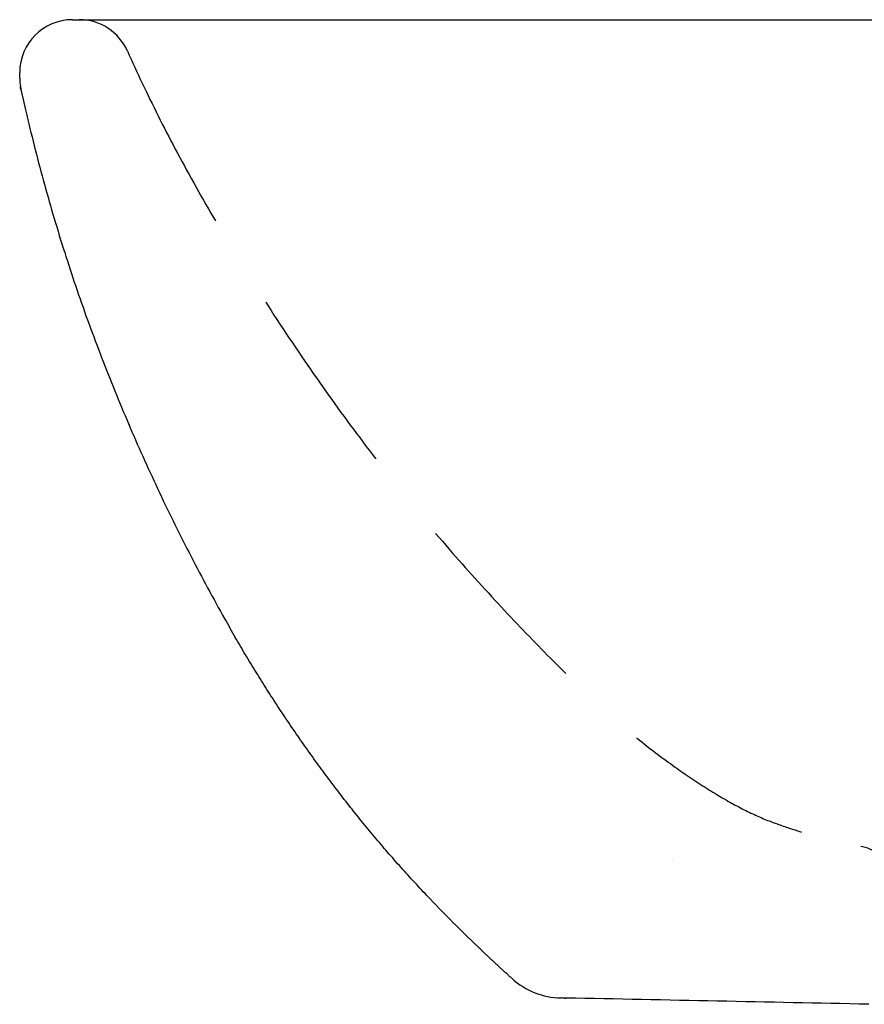
# Model space of a CAD drawing. Extents: x -1008 to 9424, y 1514 to 4285.
# Drawn here: x 335 to 447, y 2694 to 2825 of the extents above; entities that cross this region are included whole.
import ezdxf

# ---------------------------------------------------------------- set-up
doc = ezdxf.new("R2010")
doc.units = 0
doc.header["$LTSCALE"] = 127
doc.linetypes.add('DASHED-2', pattern=[0.3, 0.2, -0.1])
doc.linetypes.add('ISO-02___', pattern=[0.3, 0.24, -0.06])
doc.layers.get('0').update_dxf_attribs({"linetype": 'CONTINUOUS'})
doc.layers.add('1_10_____', color=7, linetype='CONTINUOUS')

# ---------------------------------------------------------------- blocks, each defined once
blk = doc.blocks.new('____-11-1')
at = {"color": 7, "linetype": 'CONTINUOUS'}
for p, q in [((297.47, -242.25), (610.47, -242.25)), ((290.47, -250), (290.47, -249.25)), ((290.47, -250), (290.47, -250.05)), ((290.56, -251.13), (290.63, -251.5)), ((362.81, -372.14), (362.32, -372.13)), ((362.81, -372.14), (362.81, -372.14)), ((362.94, -372.14), (362.82, -372.14)), ((362.94, -372.14), (362.94, -372.14)), ((362.94, -372.14), (362.96, -372.14)), ((362.94, -372.14), (362.94, -372.14))]:
    blk.add_line(p, q, dxfattribs=at)
at = {"color": 7, "linetype": 'ISO-02___'}
for p, q in [((377.1, -353.93), (377.1, -353.92)), ((377.11, -353.93), (377.1, -353.93))]:
    blk.add_line(p, q, dxfattribs=at)
at = {"color": 7, "linetype": 'DASHED-2', "flags": 128}
blk.add_lwpolyline([(304.77, -246.42), (305.01, -246.95), (305.25, -247.48), (305.49, -248.01), (305.73, -248.54), (305.97, -249.07), (306.22, -249.61), (306.47, -250.14), (306.72, -250.68), (306.98, -251.22), (307.24, -251.76), (307.5, -252.3), (307.76, -252.84), (308.03, -253.38), (308.3, -253.93), (308.57, -254.47), (308.84, -255.02), (309.12, -255.57), (309.4, -256.12), (309.68, -256.67), (309.96, -257.22), (310.25, -257.77), (310.54, -258.32), (310.83, -258.88), (311.12, -259.43), (311.42, -259.99), (311.72, -260.55), (312.02, -261.11), (312.33, -261.67), (312.63, -262.23), (312.94, -262.8), (313.26, -263.36), (313.57, -263.93), (313.89, -264.49), (314.21, -265.06), (314.53, -265.63), (314.86, -266.2), (315.19, -266.77), (315.52, -267.35), (315.85, -267.92), (316.18, -268.5), (316.52, -269.07), (316.86, -269.65), (317.21, -270.23), (317.55, -270.81), (317.9, -271.39), (318.25, -271.97), (318.61, -272.56), (318.96, -273.14), (319.32, -273.73), (319.68, -274.32), (320.05, -274.91), (320.41, -275.5), (320.78, -276.09), (321.15, -276.68), (321.53, -277.27), (321.9, -277.87), (322.28, -278.46), (322.66, -279.06), (323.05, -279.66), (323.44, -280.26), (323.83, -280.86), (324.22, -281.46), (324.61, -282.06), (325.01, -282.67), (325.41, -283.27), (325.81, -283.87), (326.21, -284.47), (326.61, -285.07), (327.01, -285.67), (327.41, -286.26), (327.82, -286.86), (328.22, -287.45), (328.62, -288.03), (329.03, -288.62), (329.43, -289.21), (329.84, -289.79), (330.25, -290.37), (330.65, -290.95), (331.06, -291.52), (331.47, -292.1), (331.88, -292.67), (332.29, -293.24), (332.7, -293.81), (333.11, -294.38), (333.52, -294.94), (333.93, -295.51), (334.34, -296.07), (334.76, -296.63), (335.17, -297.19), (335.59, -297.74), (336, -298.29), (336.42, -298.85), (336.83, -299.4), (337.25, -299.94), (337.67, -300.49), (338.08, -301.03), (338.5, -301.58), (338.92, -302.12), (339.34, -302.65), (339.76, -303.19), (340.19, -303.72), (340.61, -304.26), (341.03, -304.79), (341.45, -305.31), (341.88, -305.84), (342.3, -306.36), (342.73, -306.89), (343.15, -307.41), (343.58, -307.93), (344, -308.44), (344.43, -308.96), (344.86, -309.47), (345.29, -309.98), (345.72, -310.49), (346.15, -311), (346.58, -311.5), (347.01, -312.01), (347.44, -312.51), (347.87, -313.01), (348.31, -313.5), (348.74, -314), (349.18, -314.49), (349.61, -314.98), (350.05, -315.47), (350.48, -315.96), (350.92, -316.45), (351.36, -316.93), (351.79, -317.41), (352.23, -317.89), (352.67, -318.36), (353.1, -318.83), (353.53, -319.3), (353.96, -319.76), (354.38, -320.22), (354.81, -320.68), (355.23, -321.13), (355.65, -321.57), (356.06, -322.01), (356.48, -322.45), (356.89, -322.88), (357.3, -323.31), (357.7, -323.74), (358.11, -324.16), (358.51, -324.58), (358.91, -324.99), (359.31, -325.4), (359.7, -325.8), (360.1, -326.2), (360.49, -326.6), (360.88, -326.99), (361.26, -327.38), (361.65, -327.76), (362.03, -328.14), (362.41, -328.52), (362.79, -328.89), (363.16, -329.26), (363.53, -329.62), (363.9, -329.98), (364.27, -330.34), (364.64, -330.69), (365, -331.04), (365.36, -331.38), (365.72, -331.72), (366.07, -332.05), (366.43, -332.38), (366.78, -332.71), (367.13, -333.03), (367.48, -333.35), (367.82, -333.67), (368.16, -333.98), (368.5, -334.28), (368.84, -334.58), (369.18, -334.88), (369.51, -335.18), (369.84, -335.47), (370.17, -335.75), (370.5, -336.03), (370.82, -336.31), (371.14, -336.58), (371.46, -336.85), (371.78, -337.12), (372.09, -337.38), (372.4, -337.63), (372.71, -337.89), (373.02, -338.13), (373.33, -338.38), (373.63, -338.62), (373.93, -338.86), (374.23, -339.09), (374.52, -339.32), (374.82, -339.54), (375.11, -339.76), (375.4, -339.98), (375.69, -340.19), (375.97, -340.4), (376.26, -340.61), (376.54, -340.82), (376.83, -341.02), (377.11, -341.23), (377.39, -341.43), (377.67, -341.63), (377.95, -341.82), (378.22, -342.01), (378.5, -342.21), (378.77, -342.4), (379.04, -342.58), (379.32, -342.77), (379.59, -342.95), (379.85, -343.13), (380.12, -343.31), (380.39, -343.48), (380.65, -343.66), (380.91, -343.83), (381.18, -343.99), (381.44, -344.16), (381.7, -344.33), (381.95, -344.49), (382.21, -344.65), (382.47, -344.8), (382.72, -344.96), (382.97, -345.11), (383.22, -345.26), (383.47, -345.41), (383.72, -345.56), (383.97, -345.7), (384.22, -345.84), (384.46, -345.98), (384.7, -346.12), (384.95, -346.25), (385.19, -346.38), (385.43, -346.51), (385.66, -346.64), (385.9, -346.76), (386.14, -346.89), (386.37, -347.01), (386.6, -347.13), (386.83, -347.24), (387.06, -347.36), (387.29, -347.47), (387.52, -347.58), (387.75, -347.69), (387.97, -347.79), (388.2, -347.89), (388.42, -347.99), (388.64, -348.09), (388.86, -348.19), (389.08, -348.28), (389.29, -348.37), (389.51, -348.46), (389.72, -348.55), (389.94, -348.63), (390.15, -348.71), (390.36, -348.79), (390.57, -348.87), (390.77, -348.94), (390.98, -349.02), (391.19, -349.09), (391.39, -349.16), (391.59, -349.23), (391.8, -349.3), (392, -349.37), (392.2, -349.43), (392.4, -349.5), (392.59, -349.57), (392.79, -349.63), (392.99, -349.7), (393.18, -349.76), (393.38, -349.82), (393.57, -349.88), (393.76, -349.95), (393.95, -350.01), (394.15, -350.07), (394.33, -350.12), (394.52, -350.18), (394.71, -350.24), (394.9, -350.3), (395.08, -350.35), (395.27, -350.41), (395.45, -350.46), (395.63, -350.52), (395.81, -350.57), (395.99, -350.62), (396.17, -350.67), (396.35, -350.72), (396.53, -350.77), (396.71, -350.82), (396.88, -350.87), (397.06, -350.92), (397.23, -350.96), (397.4, -351.01), (397.58, -351.06), (397.75, -351.1), (397.92, -351.14), (398.08, -351.19), (398.25, -351.23), (398.42, -351.27), (398.58, -351.31), (398.75, -351.35), (398.91, -351.39), (399.08, -351.43), (399.24, -351.47), (399.4, -351.5), (399.56, -351.54), (399.72, -351.57), (399.87, -351.61), (400.03, -351.64), (400.19, -351.67), (400.34, -351.71), (400.5, -351.74), (400.65, -351.77), (400.8, -351.8), (400.95, -351.83), (401.1, -351.86), (401.25, -351.88), (401.4, -351.91), (401.55, -351.94), (401.69, -351.96), (401.84, -351.98), (401.98, -352.01), (402.12, -352.03), (402.12, -352.03)], dxfattribs=at)
at = {"color": 7, "linetype": 'CONTINUOUS', "flags": 128}
for points in [[(290.63, -251.5, -0.013415), (290.56, -251.13)], [(317.69, -321.82, 0.003246), (319.08, -324.25)]]:
    blk.add_lwpolyline(points, format="xyb", dxfattribs=at)
for points in [[(290.63, -251.5), (290.76, -252.08), (290.89, -252.65), (291.02, -253.23), (291.15, -253.8), (291.28, -254.38), (291.42, -254.95), (291.55, -255.53), (291.69, -256.1), (291.83, -256.68), (291.97, -257.25), (292.11, -257.82), (292.25, -258.4), (292.39, -258.97), (292.54, -259.54), (292.68, -260.11), (292.83, -260.68), (292.98, -261.25), (293.13, -261.82), (293.28, -262.39), (293.44, -262.96), (293.59, -263.53), (293.75, -264.1), (293.91, -264.67), (294.07, -265.24), (294.23, -265.81), (294.39, -266.37), (294.55, -266.94), (294.71, -267.51), (294.88, -268.07), (295.05, -268.64), (295.22, -269.2), (295.39, -269.77), (295.56, -270.33), (295.73, -270.9), (295.9, -271.46), (296.08, -272.03), (296.26, -272.59), (296.44, -273.15), (296.61, -273.71), (296.8, -274.28), (296.98, -274.84), (297.16, -275.4), (297.35, -275.96), (297.53, -276.52), (297.72, -277.08), (297.91, -277.64), (298.1, -278.2), (298.29, -278.76), (298.49, -279.32), (298.68, -279.88), (298.88, -280.43), (299.08, -280.99), (299.27, -281.55), (299.47, -282.11), (299.68, -282.66), (299.88, -283.22), (300.08, -283.77), (300.29, -284.33), (300.5, -284.88), (300.71, -285.44), (300.92, -285.99), (301.13, -286.55), (301.34, -287.1), (301.55, -287.65), (301.77, -288.21), (301.99, -288.76), (302.2, -289.31), (302.42, -289.86), (302.64, -290.41), (302.86, -290.96), (303.09, -291.51), (303.31, -292.06), (303.53, -292.61), (303.76, -293.15), (303.99, -293.7), (304.22, -294.25), (304.45, -294.79), (304.68, -295.34), (304.91, -295.88), (305.14, -296.42), (305.37, -296.97), (305.61, -297.51), (305.85, -298.05), (306.08, -298.59), (306.32, -299.13), (306.56, -299.67), (306.8, -300.21), (307.05, -300.75), (307.29, -301.29), (307.53, -301.83), (307.78, -302.37), (308.03, -302.9), (308.27, -303.44), (308.52, -303.97), (308.77, -304.51), (309.03, -305.04), (309.28, -305.58), (309.53, -306.11), (309.79, -306.64), (310.04, -307.17), (310.3, -307.7), (310.56, -308.24), (310.82, -308.77), (311.08, -309.29), (311.34, -309.82), (311.61, -310.35), (311.87, -310.88), (312.14, -311.41), (312.4, -311.93), (312.67, -312.46), (312.94, -312.98), (313.21, -313.51), (313.48, -314.03), (313.75, -314.56), (314.03, -315.08), (314.3, -315.6), (314.58, -316.12), (314.85, -316.64), (315.13, -317.16), (315.41, -317.68), (315.69, -318.2), (315.98, -318.72), (316.26, -319.24), (316.54, -319.76), (316.83, -320.27), (317.11, -320.79), (317.4, -321.31), (317.69, -321.82), (317.69, -321.82)], [(344.73, -358.76), (344.5, -358.52), (344.27, -358.27), (344.03, -358.03), (343.8, -357.78), (343.57, -357.53), (343.35, -357.29), (343.12, -357.04), (342.89, -356.79), (342.66, -356.55), (342.43, -356.3), (342.21, -356.05), (341.98, -355.8), (341.75, -355.55), (341.53, -355.3), (341.3, -355.05), (341.08, -354.8), (340.86, -354.55), (340.63, -354.3), (340.41, -354.05), (340.19, -353.79), (339.97, -353.54), (339.75, -353.29), (339.52, -353.03), (339.3, -352.78), (339.08, -352.52), (338.86, -352.27), (338.65, -352.01), (338.43, -351.76), (338.21, -351.5), (337.99, -351.25), (337.78, -350.99), (337.56, -350.73), (337.34, -350.47), (337.13, -350.21), (336.91, -349.96), (336.7, -349.7), (336.48, -349.44), (336.27, -349.18), (336.06, -348.92), (335.85, -348.65), (335.63, -348.39), (335.42, -348.13), (335.21, -347.87), (335, -347.61), (334.79, -347.34), (334.58, -347.08), (334.37, -346.82), (334.16, -346.55), (333.96, -346.29), (333.75, -346.02), (333.54, -345.76), (333.33, -345.49), (333.13, -345.22), (332.92, -344.96), (332.72, -344.69), (332.51, -344.42), (332.31, -344.15), (332.11, -343.88), (331.9, -343.62), (331.7, -343.35), (331.5, -343.08), (331.3, -342.81), (331.09, -342.53), (330.89, -342.26), (330.69, -341.99), (330.49, -341.72), (330.29, -341.45), (330.1, -341.17), (329.9, -340.9), (329.7, -340.63), (329.5, -340.36), (329.31, -340.08), (329.11, -339.81), (328.91, -339.53), (328.72, -339.26), (328.52, -338.98), (328.33, -338.71), (328.14, -338.43), (327.94, -338.16), (327.75, -337.88), (327.56, -337.6), (327.37, -337.33), (327.18, -337.05), (326.98, -336.77), (326.79, -336.49), (326.6, -336.22), (326.41, -335.94), (326.23, -335.66), (326.04, -335.38), (325.85, -335.1), (325.66, -334.82), (325.48, -334.54), (325.29, -334.26), (325.1, -333.98), (324.92, -333.7), (324.73, -333.42), (324.55, -333.14), (324.37, -332.85), (324.18, -332.57), (324, -332.29), (323.82, -332.01), (323.64, -331.72), (323.45, -331.44), (323.27, -331.16), (323.09, -330.87), (322.91, -330.59), (322.73, -330.3), (322.55, -330.02), (322.38, -329.73), (322.2, -329.45), (322.02, -329.16), (321.84, -328.88), (321.67, -328.59), (321.49, -328.3), (321.32, -328.02), (321.14, -327.73), (320.97, -327.44), (320.79, -327.15), (320.62, -326.86), (320.45, -326.57), (320.27, -326.29), (320.1, -326), (319.93, -325.71), (319.76, -325.42), (319.59, -325.13), (319.42, -324.84), (319.25, -324.55), (319.08, -324.25), (319.08, -324.25)], [(355.81, -369.54), (355.72, -369.46), (355.63, -369.38), (355.54, -369.3), (355.45, -369.22), (355.36, -369.14), (355.28, -369.06), (355.19, -368.97), (355.1, -368.89), (355.01, -368.81), (354.92, -368.73), (354.83, -368.65), (354.74, -368.57), (354.65, -368.49), (354.56, -368.4), (354.47, -368.32), (354.38, -368.24), (354.29, -368.16), (354.21, -368.08), (354.12, -367.99), (354.03, -367.91), (353.94, -367.83), (353.85, -367.75), (353.76, -367.67), (353.67, -367.58), (353.59, -367.5), (353.5, -367.42), (353.41, -367.34), (353.32, -367.25), (353.23, -367.17), (353.14, -367.09), (353.05, -367.01), (352.97, -366.92), (352.88, -366.84), (352.79, -366.76), (352.7, -366.68), (352.61, -366.59), (352.53, -366.51), (352.44, -366.43), (352.35, -366.35), (352.26, -366.26), (352.17, -366.18), (352.09, -366.1), (352, -366.01), (351.91, -365.93), (351.82, -365.85), (351.74, -365.76), (351.65, -365.68), (351.56, -365.6), (351.47, -365.51), (351.39, -365.43), (351.3, -365.35), (351.21, -365.26), (351.12, -365.18), (351.04, -365.1), (350.95, -365.01), (350.86, -364.93), (350.78, -364.84), (350.69, -364.76), (350.6, -364.68), (350.51, -364.59), (350.43, -364.51), (350.34, -364.42), (350.25, -364.34), (350.17, -364.26), (350.08, -364.17), (349.99, -364.09), (349.91, -364), (349.82, -363.92), (349.73, -363.84), (349.65, -363.75), (349.56, -363.67), (349.47, -363.58), (349.39, -363.5), (349.3, -363.41), (349.22, -363.33), (349.13, -363.24), (349.04, -363.16), (348.96, -363.07), (348.87, -362.99), (348.79, -362.9), (348.7, -362.82), (348.61, -362.73), (348.53, -362.65), (348.44, -362.56), (348.36, -362.48), (348.27, -362.39), (348.19, -362.31), (348.1, -362.22), (348.02, -362.14), (347.93, -362.05), (347.84, -361.96), (347.76, -361.88), (347.67, -361.79), (347.59, -361.71), (347.5, -361.62), (347.42, -361.54), (347.33, -361.45), (347.25, -361.36), (347.16, -361.28), (347.08, -361.19), (346.99, -361.11), (346.91, -361.02), (346.83, -360.93), (346.74, -360.85), (346.66, -360.76), (346.57, -360.67), (346.49, -360.59), (346.4, -360.5), (346.32, -360.41), (346.23, -360.33), (346.15, -360.24), (346.07, -360.15), (345.98, -360.07), (345.9, -359.98), (345.81, -359.89), (345.73, -359.81), (345.65, -359.72), (345.56, -359.63), (345.48, -359.55), (345.4, -359.46), (345.31, -359.37), (345.23, -359.28), (345.14, -359.2), (345.06, -359.11), (344.98, -359.02), (344.89, -358.93), (344.81, -358.85), (344.73, -358.76), (344.73, -358.76)], [(362.81, -372.14), (362.81, -372.14), (362.81, -372.14), (362.82, -372.14), (362.82, -372.14), (362.82, -372.14), (362.82, -372.14), (362.82, -372.14), (362.82, -372.14), (362.82, -372.14), (362.82, -372.14), (362.82, -372.14), (362.82, -372.14), (362.83, -372.14), (362.83, -372.14), (362.83, -372.14), (362.83, -372.14), (362.83, -372.14), (362.83, -372.14), (362.83, -372.14), (362.83, -372.14), (362.83, -372.14), (362.83, -372.14), (362.84, -372.14), (362.84, -372.14), (362.84, -372.14), (362.84, -372.14), (362.84, -372.14), (362.84, -372.14), (362.84, -372.14), (362.84, -372.14), (362.84, -372.14), (362.84, -372.14), (362.85, -372.14), (362.85, -372.14), (362.85, -372.14), (362.85, -372.14), (362.85, -372.14), (362.85, -372.14), (362.85, -372.14), (362.85, -372.14), (362.85, -372.14), (362.85, -372.14), (362.85, -372.14), (362.86, -372.14), (362.86, -372.14), (362.86, -372.14), (362.86, -372.14), (362.86, -372.14), (362.86, -372.14), (362.86, -372.14), (362.86, -372.14), (362.86, -372.14), (362.86, -372.14), (362.87, -372.14), (362.87, -372.14), (362.87, -372.14), (362.87, -372.14), (362.87, -372.14), (362.87, -372.14), (362.87, -372.14), (362.87, -372.14), (362.87, -372.14), (362.87, -372.14), (362.88, -372.14), (362.88, -372.14), (362.88, -372.14), (362.88, -372.14), (362.88, -372.14), (362.88, -372.14), (362.88, -372.14), (362.88, -372.14), (362.88, -372.14), (362.88, -372.14), (362.89, -372.14), (362.89, -372.14), (362.89, -372.14), (362.89, -372.14), (362.89, -372.14), (362.89, -372.14), (362.89, -372.14), (362.89, -372.14), (362.89, -372.14), (362.89, -372.14), (362.89, -372.14), (362.9, -372.14), (362.9, -372.14), (362.9, -372.14), (362.9, -372.14), (362.9, -372.14), (362.9, -372.14), (362.9, -372.14), (362.9, -372.14), (362.9, -372.14), (362.9, -372.14), (362.91, -372.14), (362.91, -372.14), (362.91, -372.14), (362.91, -372.14), (362.91, -372.14), (362.91, -372.14), (362.91, -372.14), (362.91, -372.14), (362.91, -372.14), (362.91, -372.14), (362.92, -372.14), (362.92, -372.14), (362.92, -372.14), (362.92, -372.14), (362.92, -372.14), (362.92, -372.14), (362.92, -372.14), (362.92, -372.14), (362.92, -372.14), (362.92, -372.14), (362.93, -372.14), (362.93, -372.14), (362.93, -372.14), (362.93, -372.14), (362.93, -372.14), (362.93, -372.14), (362.93, -372.14), (362.93, -372.14), (362.93, -372.14), (362.93, -372.14), (362.94, -372.14), (362.94, -372.14), (362.94, -372.14), (362.94, -372.14), (362.94, -372.14)]]:
    blk.add_lwpolyline(points, dxfattribs=at)
at = {"color": 7, "linetype": 'CONTINUOUS'}
for centre, radius, start, end in [((297.47, -249.25), 7, 90, 180), ((297.47, -250), 7, 180.411, 189.2668), ((362.52, -362.13), 10, 227.8592, 268.8144), ((354.45, -775.52), 403.47, 88.8119, 88.8827), ((-6622.64, -339868.92), 339568.65, 88.814447, 88.821228)]:
    blk.add_arc(centre, radius, start, end, dxfattribs=at)
at = {"color": 7, "linetype": 'DASHED-2'}
blk.add_arc((298.37, -249.25), 7, 23.8915, 89.9922, dxfattribs=at)
at = {"color": 7, "linetype": 'ISO-02___'}
blk.add_arc((401.34, -356.97), 5, 46.9983, 80.9853, dxfattribs=at)
blk = doc.blocks.new('_________________450')
at = {"color": 7}
blk.add_blockref('____-11-1', (0, 0), dxfattribs=at)

msp = doc.modelspace()

# ---------------------------------------------------------------- block references
at = {"layer": '1_10_____', "color": 7}
msp.add_blockref('_________________450', (44.309, 3067.13), dxfattribs=at)

doc.saveas('drawing.dxf')
